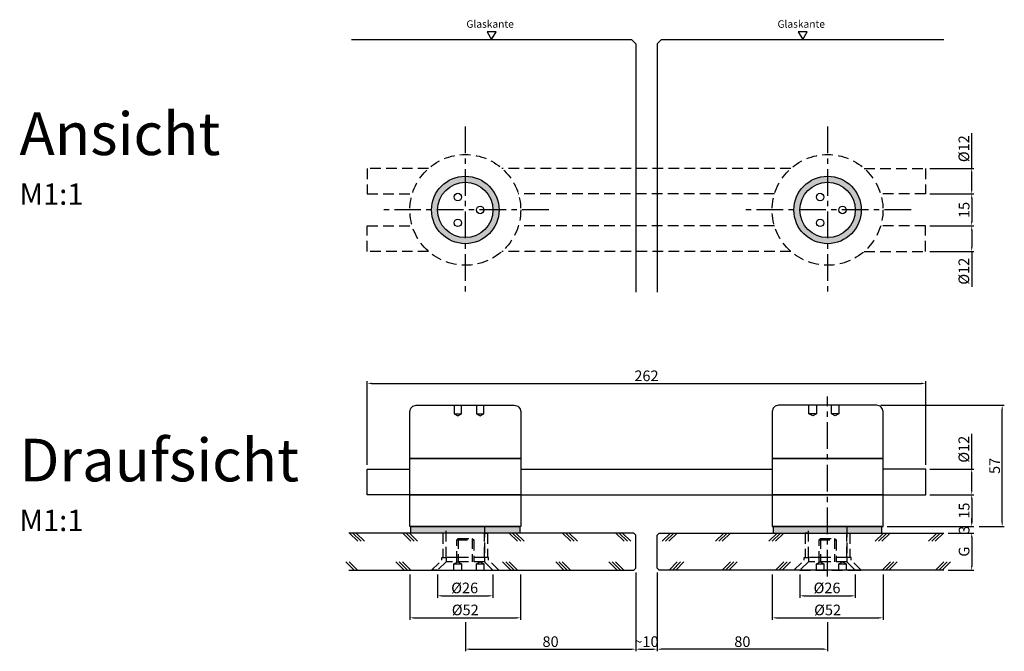
# Model space of a CAD drawing. Extents: x 345 to 807, y 374 to 670.
import ezdxf

# ---------------------------------------------------------------- set-up
doc = ezdxf.new("R2010")
doc.units = 0
doc.header["$LTSCALE"] = 5
doc.header["$MEASUREMENT"] = 0
doc.linetypes.add('MITTEX2', pattern=[4, 2.5, -0.5, 0.5, -0.5])
doc.linetypes.add('STRICHLINIEX2', pattern=[1.5, 1, -0.5])
doc.layers.get('DEFPOINTS').update_dxf_attribs({"linetype": 'CONTINUOUS'})
for name, color, linetype in [('-DICHTUNG', 3, 'CONTINUOUS'), ('-NORMTEIL_VERDECKT', 9, 'STRICHLINIEX2'), ('-PROFILAUSSENKANTET', 4, 'CONTINUOUS'), ('-SCHRAFFUR', 9, 'CONTINUOUS'), ('-SYSTEM', 2, 'MITTEX2'), ('-TEXT2', 3, 'CONTINUOUS'), ('-TEXT3', 2, 'CONTINUOUS'), ('-VERGLASUNG', 1, 'CONTINUOUS')]:
    doc.layers.add(name, color=color, linetype=linetype)
doc.styles.get("Standard").update_dxf_attribs({"font": 'ARIAL.TTF'})
doc.dimstyles.new('1-1', dxfattribs={"dimtxt": 5, "dimasz": 2, "dimexe": 1, "dimexo": 2, "dimgap": 1, "dimtad": 1, "dimdec": 0, "dimzin": 9, "dimdsep": 46, "dimtxsty": 'Standard', "dimcen": 0.09, "dimclrd": 2, "dimclre": 2, "dimclrt": 3, "dimadec": 0, "dimazin": 0, "dimtfac": 1, "dimtdec": 4, "dimtofl": 0, "dimtmove": 0, "dimatfit": 2, "dimfxl": 0, "dimtolj": 1, "dimtzin": 0, "dimarcsym": 0})

# ---------------------------------------------------------------- blocks, each defined once
blk = doc.blocks.new('*D0')
at = {"layer": '-SCHRAFFUR', "color": 2, "lineweight": -2}
for p, q in [((508.33, 461.32), (508.33, 500.58)), ((510.33, 499.58), (768.37, 499.58)), ((770.37, 461.32), (770.37, 500.58))]:
    blk.add_line(p, q, dxfattribs=at)
at = {"layer": '-SCHRAFFUR', "color": 2}
for points in [[(510.33, 499.92), (510.33, 499.25), (508.33, 499.58)], [(768.37, 499.92), (768.37, 499.25), (770.37, 499.58)]]:
    blk.add_solid(points, dxfattribs=at)
at = {"layer": 'DEFPOINTS', "color": 0}
for p in [(770.37, 499.58), (508.33, 459.32), (770.37, 459.32)]:
    blk.add_point(p, dxfattribs=at)
at = {"layer": '-SCHRAFFUR', "color": 3, "insert": (639.35, 503.14), "char_height": 5, "attachment_point": 5}
blk.add_mtext('\\A1;262', dxfattribs=at)
blk = doc.blocks.new('*D16')
at = {"layer": '-TEXT3', "color": 2, "lineweight": -2}
for p, q in [((644.35, 410.82), (644.35, 373.77)), ((724.35, 387.5), (724.35, 373.77)), ((722.35, 374.77), (646.35, 374.77))]:
    blk.add_line(p, q, dxfattribs=at)
at = {"layer": '-TEXT3', "color": 2}
for points in [[(646.35, 375.11), (646.35, 374.44), (644.35, 374.77)], [(722.35, 375.11), (722.35, 374.44), (724.35, 374.77)]]:
    blk.add_solid(points, dxfattribs=at)
at = {"layer": 'DEFPOINTS', "color": 0}
for p in [(644.35, 412.82), (724.35, 389.5), (644.35, 374.77)]:
    blk.add_point(p, dxfattribs=at)
at = {"layer": '-TEXT3', "color": 3, "insert": (684.35, 378.32), "char_height": 5, "attachment_point": 5}
blk.add_mtext('\\A1;80', dxfattribs=at)
blk = doc.blocks.new('*D1')
at = {"layer": '-SCHRAFFUR', "color": 2, "lineweight": -2}
for p, q in [((634.35, 410.82), (634.35, 373.77)), ((644.35, 410.82), (644.35, 373.77)), ((636.35, 374.77), (642.35, 374.77))]:
    blk.add_line(p, q, dxfattribs=at)
at = {"layer": '-SCHRAFFUR', "color": 2}
for points in [[(636.35, 375.11), (636.35, 374.44), (634.35, 374.77)], [(642.35, 375.11), (642.35, 374.44), (644.35, 374.77)]]:
    blk.add_solid(points, dxfattribs=at)
at = {"layer": 'DEFPOINTS', "color": 0}
for p in [(634.35, 412.82), (644.35, 412.82), (644.35, 374.77)]:
    blk.add_point(p, dxfattribs=at)
at = {"layer": '-SCHRAFFUR', "color": 3, "insert": (639.35, 378.32), "char_height": 5, "attachment_point": 5}
blk.add_mtext('\\A1;~10', dxfattribs=at)
blk = doc.blocks.new('*D15')
at = {"layer": '-TEXT3', "color": 2, "lineweight": -2}
for p, q in [((634.35, 410.82), (634.35, 373.77)), ((554.35, 387.5), (554.35, 373.77)), ((556.35, 374.77), (632.35, 374.77))]:
    blk.add_line(p, q, dxfattribs=at)
at = {"layer": '-TEXT3', "color": 2}
for points in [[(556.35, 375.11), (556.35, 374.44), (554.35, 374.77)], [(632.35, 375.11), (632.35, 374.44), (634.35, 374.77)]]:
    blk.add_solid(points, dxfattribs=at)
at = {"layer": 'DEFPOINTS', "color": 0}
for p in [(634.35, 412.82), (554.35, 389.5), (634.35, 374.77)]:
    blk.add_point(p, dxfattribs=at)
at = {"layer": '-TEXT3', "color": 3, "insert": (594.35, 378.32), "char_height": 5, "attachment_point": 5}
blk.add_mtext('\\A1;80', dxfattribs=at)
blk = doc.blocks.new('*D2')
at = {"layer": '-TEXT3', "color": 2, "lineweight": -2}
for p, q in [((772.33, 588.52), (792.97, 588.52)), ((791.97, 586.52), (791.97, 575.52)), ((772.33, 573.52), (792.97, 573.52))]:
    blk.add_line(p, q, dxfattribs=at)
at = {"layer": '-TEXT3', "color": 2}
for points in [[(791.64, 586.52), (792.3, 586.52), (791.97, 588.52)], [(791.64, 575.52), (792.3, 575.52), (791.97, 573.52)]]:
    blk.add_solid(points, dxfattribs=at)
at = {"layer": 'DEFPOINTS', "color": 0}
for p in [(770.33, 588.52), (770.33, 573.52), (791.97, 573.52)]:
    blk.add_point(p, dxfattribs=at)
at = {"layer": '-TEXT3', "color": 3, "insert": (788.42, 581.02), "char_height": 5, "attachment_point": 5, "rotation": 90}
blk.add_mtext('\\A1;15', dxfattribs=at)
blk = doc.blocks.new('*D3')
at = {"layer": '-TEXT3', "color": 2, "lineweight": -2}
for p, q in [((772.33, 573.52), (792.97, 573.52)), ((791.97, 571.52), (791.97, 563.52)), ((772.33, 561.52), (792.97, 561.52)), ((791.97, 561.52), (791.97, 544.96))]:
    blk.add_line(p, q, dxfattribs=at)
at = {"layer": '-TEXT3', "color": 2}
for points in [[(791.64, 571.52), (792.3, 571.52), (791.97, 573.52)], [(791.64, 563.52), (792.3, 563.52), (791.97, 561.52)]]:
    blk.add_solid(points, dxfattribs=at)
at = {"layer": 'DEFPOINTS', "color": 0}
for p in [(770.33, 573.52), (791.97, 573.52), (770.33, 561.52)]:
    blk.add_point(p, dxfattribs=at)
at = {"layer": '-TEXT3', "color": 3, "insert": (788.28, 552.24), "char_height": 5, "attachment_point": 5, "rotation": 90}
blk.add_mtext('\\A1;%%c12', dxfattribs=at)
blk = doc.blocks.new('*D4')
at = {"layer": '-TEXT3', "color": 2, "lineweight": -2}
for p, q in [((791.97, 600.52), (791.97, 617.07)), ((772.33, 600.52), (792.97, 600.52)), ((791.97, 590.52), (791.97, 598.52)), ((772.33, 588.52), (792.97, 588.52))]:
    blk.add_line(p, q, dxfattribs=at)
at = {"layer": '-TEXT3', "color": 2}
for points in [[(791.64, 598.52), (792.3, 598.52), (791.97, 600.52)], [(791.64, 590.52), (792.3, 590.52), (791.97, 588.52)]]:
    blk.add_solid(points, dxfattribs=at)
at = {"layer": 'DEFPOINTS', "color": 0}
for p in [(770.33, 600.52), (770.33, 588.52), (791.97, 588.52)]:
    blk.add_point(p, dxfattribs=at)
at = {"layer": '-TEXT3', "color": 3, "insert": (788.28, 609.79), "char_height": 5, "attachment_point": 5, "rotation": 90}
blk.add_mtext('\\A1;%%c12', dxfattribs=at)
blk = doc.blocks.new('*D5')
at = {"layer": '-TEXT3', "color": 2, "lineweight": -2}
for p, q in [((749.37, 489.32), (807.27, 489.32)), ((806.27, 434.34), (806.27, 487.32)), ((795.47, 432.34), (807.27, 432.34))]:
    blk.add_line(p, q, dxfattribs=at)
at = {"layer": '-TEXT3', "color": 2}
for points in [[(805.94, 487.32), (806.6, 487.32), (806.27, 489.32)], [(805.94, 434.34), (806.6, 434.34), (806.27, 432.34)]]:
    blk.add_solid(points, dxfattribs=at)
at = {"layer": 'DEFPOINTS', "color": 0}
for p in [(747.37, 489.32), (806.27, 489.32), (793.47, 432.34)]:
    blk.add_point(p, dxfattribs=at)
at = {"layer": '-TEXT3', "color": 3, "insert": (802.73, 460.83), "char_height": 5, "attachment_point": 5, "rotation": 90}
blk.add_mtext('\\A1;57', dxfattribs=at)
blk = doc.blocks.new('*D6')
at = {"layer": '-TEXT3', "color": 2, "lineweight": -2}
for p, q in [((772.37, 447.32), (792.97, 447.32)), ((791.97, 445.32), (791.97, 434.32)), ((752.35, 432.32), (792.97, 432.32))]:
    blk.add_line(p, q, dxfattribs=at)
at = {"layer": '-TEXT3', "color": 2}
for points in [[(791.64, 445.32), (792.3, 445.32), (791.97, 447.32)], [(791.64, 434.32), (792.3, 434.32), (791.97, 432.32)]]:
    blk.add_solid(points, dxfattribs=at)
at = {"layer": 'DEFPOINTS', "color": 0}
for p in [(770.37, 447.32), (750.35, 432.32), (791.97, 432.32)]:
    blk.add_point(p, dxfattribs=at)
at = {"layer": '-TEXT3', "color": 3, "insert": (788.42, 439.82), "char_height": 5, "attachment_point": 5, "rotation": 90}
blk.add_mtext('\\A1;15', dxfattribs=at)
blk = doc.blocks.new('*D7')
at = {"layer": '-TEXT3', "color": 2, "lineweight": -2}
for p, q in [((791.97, 459.32), (791.97, 475.94)), ((772.37, 459.32), (792.97, 459.32)), ((791.97, 449.32), (791.97, 457.32)), ((772.37, 447.32), (792.97, 447.32))]:
    blk.add_line(p, q, dxfattribs=at)
at = {"layer": '-TEXT3', "color": 2}
for points in [[(791.64, 457.32), (792.3, 457.32), (791.97, 459.32)], [(791.64, 449.32), (792.3, 449.32), (791.97, 447.32)]]:
    blk.add_solid(points, dxfattribs=at)
at = {"layer": 'DEFPOINTS', "color": 0}
for p in [(770.37, 459.32), (791.97, 459.32), (770.37, 447.32)]:
    blk.add_point(p, dxfattribs=at)
at = {"layer": '-TEXT3', "color": 3, "insert": (788.28, 468.66), "char_height": 5, "attachment_point": 5, "rotation": 90}
blk.add_mtext('\\A1;%%c12', dxfattribs=at)
blk = doc.blocks.new('*D8')
at = {"layer": '-TEXT2', "color": 2, "lineweight": -2}
for p, q in [((791.97, 434.34), (791.97, 436.34)), ((780.95, 432.34), (792.97, 432.34)), ((780.95, 429.32), (792.97, 429.32)), ((791.97, 427.32), (791.97, 425.32))]:
    blk.add_line(p, q, dxfattribs=at)
at = {"layer": '-TEXT2', "color": 2}
for points in [[(791.64, 434.34), (792.3, 434.34), (791.97, 432.34)], [(791.64, 427.32), (792.3, 427.32), (791.97, 429.32)]]:
    blk.add_solid(points, dxfattribs=at)
at = {"layer": 'DEFPOINTS', "color": 0}
for p in [(778.95, 432.34), (791.97, 432.34), (778.95, 429.32)]:
    blk.add_point(p, dxfattribs=at)
at = {"layer": '-TEXT2', "color": 3, "insert": (788.41, 430.83), "char_height": 5, "attachment_point": 5, "rotation": 90}
blk.add_mtext('\\A1;3', dxfattribs=at)
blk = doc.blocks.new('*D9')
at = {"layer": '-TEXT3', "color": 2, "lineweight": -2}
for p, q in [((780.95, 429.32), (792.97, 429.32)), ((791.97, 427.32), (791.97, 413.82)), ((780.95, 411.82), (792.97, 411.82))]:
    blk.add_line(p, q, dxfattribs=at)
at = {"layer": '-TEXT3', "color": 2}
for points in [[(791.64, 427.32), (792.3, 427.32), (791.97, 429.32)], [(791.64, 413.82), (792.3, 413.82), (791.97, 411.82)]]:
    blk.add_solid(points, dxfattribs=at)
at = {"layer": 'DEFPOINTS', "color": 0}
for p in [(778.95, 429.32), (778.95, 411.82), (791.97, 411.82)]:
    blk.add_point(p, dxfattribs=at)
at = {"layer": '-TEXT3', "color": 3, "insert": (788.38, 420.57), "char_height": 5, "attachment_point": 5, "rotation": 90}
blk.add_mtext('\\A1;G', dxfattribs=at)
blk = doc.blocks.new('*D12')
at = {"layer": '-TEXT3', "color": 2, "lineweight": -2}
for p, q in [((711.33, 409.82), (711.33, 398.83)), ((737.33, 409.82), (737.33, 398.83)), ((713.33, 399.83), (735.33, 399.83))]:
    blk.add_line(p, q, dxfattribs=at)
at = {"layer": '-TEXT3', "color": 2}
for points in [[(713.33, 400.17), (713.33, 399.5), (711.33, 399.83)], [(735.33, 400.17), (735.33, 399.5), (737.33, 399.83)]]:
    blk.add_solid(points, dxfattribs=at)
at = {"layer": 'DEFPOINTS', "color": 0}
for p in [(711.33, 411.82), (737.33, 411.82), (737.33, 399.83)]:
    blk.add_point(p, dxfattribs=at)
at = {"layer": '-TEXT3', "color": 3, "insert": (724.08, 403.53), "char_height": 5, "attachment_point": 5}
blk.add_mtext('\\A1;%%c26', dxfattribs=at)
blk = doc.blocks.new('*D11')
at = {"layer": '-SCHRAFFUR', "color": 2, "lineweight": -2}
for p, q in [((698.35, 409.82), (698.35, 388.5)), ((750.35, 409.82), (750.35, 388.5)), ((700.35, 389.5), (748.35, 389.5))]:
    blk.add_line(p, q, dxfattribs=at)
at = {"layer": '-SCHRAFFUR', "color": 2}
for points in [[(700.35, 389.83), (700.35, 389.16), (698.35, 389.5)], [(748.35, 389.83), (748.35, 389.16), (750.35, 389.5)]]:
    blk.add_solid(points, dxfattribs=at)
at = {"layer": 'DEFPOINTS', "color": 0}
for p in [(698.35, 411.82), (750.35, 411.82), (750.35, 389.5)]:
    blk.add_point(p, dxfattribs=at)
at = {"layer": '-SCHRAFFUR', "color": 3, "insert": (724.35, 393.19), "char_height": 5, "attachment_point": 5}
blk.add_mtext('\\A1;%%c52', dxfattribs=at)
blk = doc.blocks.new('A$C12D21FE6')
at = {"layer": '-NORMTEIL_VERDECKT'}
for p, q in [((0.68, 0), (0.68, 11)), ((7.32, 0), (7.32, 11)), ((0, 0.68), (8, 0.68))]:
    blk.add_line(p, q, dxfattribs=at)
blk.add_lwpolyline([(0, 11), (0, 0.68), (0.68, 0), (7.32, 0), (8, 0.68), (8, 11)], dxfattribs=at)
blk = doc.blocks.new('*D14')
at = {"layer": '-SCHRAFFUR', "color": 2, "lineweight": -2}
for p, q in [((528.31, 409.82), (528.31, 388.5)), ((580.31, 409.82), (580.31, 388.5)), ((530.31, 389.5), (578.31, 389.5))]:
    blk.add_line(p, q, dxfattribs=at)
at = {"layer": '-SCHRAFFUR', "color": 2}
for points in [[(530.31, 389.83), (530.31, 389.16), (528.31, 389.5)], [(578.31, 389.83), (578.31, 389.16), (580.31, 389.5)]]:
    blk.add_solid(points, dxfattribs=at)
at = {"layer": 'DEFPOINTS', "color": 0}
for p in [(528.31, 411.82), (580.31, 411.82), (580.31, 389.5)]:
    blk.add_point(p, dxfattribs=at)
at = {"layer": '-SCHRAFFUR', "color": 3, "insert": (554.31, 393.19), "char_height": 5, "attachment_point": 5}
blk.add_mtext('\\A1;%%c52', dxfattribs=at)
blk = doc.blocks.new('*D13')
at = {"layer": '-TEXT3', "color": 2, "lineweight": -2}
for p, q in [((541.29, 409.82), (541.29, 398.83)), ((567.29, 409.82), (567.29, 398.83)), ((543.29, 399.83), (565.29, 399.83))]:
    blk.add_line(p, q, dxfattribs=at)
at = {"layer": '-TEXT3', "color": 2}
for points in [[(543.29, 400.17), (543.29, 399.5), (541.29, 399.83)], [(565.29, 400.17), (565.29, 399.5), (567.29, 399.83)]]:
    blk.add_solid(points, dxfattribs=at)
at = {"layer": 'DEFPOINTS', "color": 0}
for p in [(541.29, 411.82), (567.29, 411.82), (567.29, 399.83)]:
    blk.add_point(p, dxfattribs=at)
at = {"layer": '-TEXT3', "color": 3, "insert": (554.04, 403.53), "char_height": 5, "attachment_point": 5}
blk.add_mtext('\\A1;%%c26', dxfattribs=at)

msp = doc.modelspace()

# ---------------------------------------------------------------- hatches: boundary and pattern name
at = {"layer": '-SCHRAFFUR'}
h = msp.add_hatch(color=256, dxfattribs=at)
edge = h.paths.add_edge_path(flags=16)
edge.add_arc((554.33, 581.02), 13, 0, 360)
edge = h.paths.add_edge_path()
edge.add_arc((554.33, 581.02), 15.83, 0, 360)
h = msp.add_hatch(color=256, dxfattribs=at)
edge = h.paths.add_edge_path(flags=16)
edge.add_arc((724.33, 581.02), 13, 0, 360)
edge = h.paths.add_edge_path()
edge.add_arc((724.33, 581.02), 15.83, 0, 360)
for points in [[(528.85, 432.32), (579.85, 432.32), (579.85, 429.32), (528.85, 429.32)], [(749.85, 432.32), (698.85, 432.32), (698.85, 429.32), (749.85, 429.32)]]:
    msp.add_hatch(color=256, dxfattribs=at).paths.add_polyline_path(points)

# ---------------------------------------------------------------- linework, layer by layer
at = {"layer": '-DICHTUNG'}
for points in [[(528.85, 432.32), (579.85, 432.32), (579.85, 429.32), (528.85, 429.32)], [(749.85, 432.32), (698.85, 432.32), (698.85, 429.32), (749.85, 429.32)]]:
    msp.add_lwpolyline(points, close=True, dxfattribs=at)
for centre in [(554.33, 581.02), (724.33, 581.02)]:
    msp.add_circle(centre, 15.83, dxfattribs=at)
at = {"layer": '-NORMTEIL_VERDECKT'}
for p, q in [((707.13, 600.52), (571.52, 600.52)), ((699.43, 588.52), (579.22, 588.52)), ((699.43, 573.52), (579.22, 573.52)), ((707.13, 561.52), (571.52, 561.52)), ((549.1, 485.32), (552.6, 485.32)), ((559.6, 485.32), (563.1, 485.32)), ((719.1, 485.32), (715.6, 485.32)), ((729.6, 485.32), (726.1, 485.32)), ((549.02, 414.82), (552.52, 414.82)), ((559.54, 414.82), (563.04, 414.82)), ((719.06, 414.82), (722.56, 414.82)), ((729.58, 414.82), (733.08, 414.82))]:
    msp.add_line(p, q, dxfattribs=at)
for points in [[(537.13, 600.52), (508.33, 600.52), (508.33, 588.52), (529.43, 588.52)], [(741.52, 600.52), (770.33, 600.52), (770.33, 588.52), (749.22, 588.52)], [(537.13, 561.52), (508.33, 561.52), (508.33, 573.52), (529.43, 573.52)], [(741.52, 561.52), (770.33, 561.52), (770.33, 573.52), (749.22, 573.52)], [(549.1, 489.32), (549.1, 485.32), (550.85, 484.32), (552.6, 485.32), (552.6, 489.32)], [(559.6, 489.32), (559.6, 485.32), (561.35, 484.32), (563.1, 485.32), (563.1, 489.32)], [(719.1, 489.32), (719.1, 485.32), (717.35, 484.32), (715.6, 485.32), (715.6, 489.32)], [(729.6, 489.32), (729.6, 485.32), (727.85, 484.32), (726.1, 485.32), (726.1, 489.32)], [(550.83, 417.82), (545.29, 417.82), (545.29, 432.32), (557.9, 432.32)], [(557.9, 432.32), (563.29, 432.32), (563.29, 417.82), (550.83, 417.82)], [(720.87, 417.82), (715.33, 417.82), (715.33, 432.32), (727.94, 432.32)], [(727.94, 432.32), (733.33, 432.32), (733.33, 417.82), (720.87, 417.82)], [(541.29, 411.82), (538.46, 411.82), (543.29, 416.65), (543.29, 417.82), (545.29, 417.82), (545.29, 415.82), (541.29, 411.82)], [(567.29, 411.82), (570.12, 411.82), (565.29, 416.65), (565.29, 417.82), (563.29, 417.82), (563.29, 415.82), (567.29, 411.82)], [(711.33, 411.82), (708.5, 411.82), (713.33, 416.65), (713.33, 417.82), (715.33, 417.82), (715.33, 415.82), (711.33, 411.82)], [(737.33, 411.82), (740.16, 411.82), (735.33, 416.65), (735.33, 417.82), (733.33, 417.82), (733.33, 415.82), (737.33, 411.82)], [(541.29, 411.82), (567.29, 411.82), (563.29, 415.82), (545.29, 415.82)], [(549.02, 411.82), (549.02, 414.82), (550.79, 415.82), (552.52, 414.82), (552.52, 411.82)], [(559.54, 411.82), (559.54, 414.82), (561.29, 415.82), (563.04, 414.82), (563.04, 411.82)], [(711.33, 411.82), (737.33, 411.82), (733.33, 415.82), (715.33, 415.82)], [(719.06, 411.82), (719.06, 414.82), (720.83, 415.82), (722.56, 414.82), (722.56, 411.82)], [(729.58, 411.82), (729.58, 414.82), (731.33, 415.82), (733.08, 414.82), (733.08, 411.82)]]:
    msp.add_lwpolyline(points, dxfattribs=at)
for points in [[(545.29, 429.32), (543.79, 429.32), (543.79, 417.82), (545.29, 417.82)], [(563.29, 429.32), (564.79, 429.32), (564.79, 417.82), (563.29, 417.82)], [(715.33, 429.32), (713.83, 429.32), (713.83, 417.82), (715.33, 417.82)], [(733.33, 429.32), (734.83, 429.32), (734.83, 417.82), (733.33, 417.82)]]:
    msp.add_lwpolyline(points, close=True, dxfattribs=at)
for centre in [(554.33, 581.02), (724.33, 581.02)]:
    msp.add_circle(centre, 26, dxfattribs=at)
at = {"layer": '-PROFILAUSSENKANTET'}
for p, q in [((580.33, 459.32), (698.37, 459.32)), ((580.33, 447.32), (698.37, 447.32))]:
    msp.add_line(p, q, dxfattribs=at)
for points in [[(566.66, 661.02), (568.74, 664.61), (564.58, 664.61)], [(712.65, 661.02), (714.73, 664.61), (710.57, 664.61)], [(528.33, 464.32), (580.33, 464.32), (580.33, 447.32), (528.33, 447.32)], [(750.37, 464.32), (698.37, 464.32), (698.37, 447.32), (750.37, 447.32)], [(528.33, 447.32), (580.33, 447.32), (580.33, 432.32), (528.33, 432.32)], [(750.37, 447.32), (698.37, 447.32), (698.37, 432.32), (750.37, 432.32)]]:
    msp.add_lwpolyline(points, close=True, dxfattribs=at)
for points in [[(531.33, 489.32), (577.33, 489.32, -0.414214), (580.33, 486.32), (580.33, 464.32), (528.33, 464.32), (528.33, 486.32, -0.414214)], [(747.37, 489.32), (701.37, 489.32, 0.414214), (698.37, 486.32), (698.37, 464.32), (750.37, 464.32), (750.37, 486.32, 0.414214)]]:
    msp.add_lwpolyline(points, format="xyb", close=True, dxfattribs=at)
for points in [[(528.33, 447.32), (508.33, 447.32), (508.33, 459.32), (528.33, 459.32)], [(750.37, 447.32), (770.37, 447.32), (770.37, 459.32), (750.37, 459.32)]]:
    msp.add_lwpolyline(points, dxfattribs=at)
for centre, radius in [((554.33, 581.02), 13), ((724.33, 581.02), 13), ((550.83, 587.08), 1.75), ((720.83, 587.08), 1.75), ((561.33, 581.02), 1.75), ((731.33, 581.02), 1.75), ((550.83, 574.95), 1.75), ((720.83, 574.95), 1.75)]:
    msp.add_circle(centre, radius, dxfattribs=at)
at = {"layer": '-SYSTEM'}
for p, q in [((554.33, 620.23), (554.33, 541.8)), ((724.33, 620.23), (724.33, 541.8)), ((593.54, 581.02), (515.12, 581.02)), ((763.54, 581.02), (685.12, 581.02)), ((724.33, 408.86), (724.33, 493.46))]:
    msp.add_line(p, q, dxfattribs=at)
at = {"layer": '-VERGLASUNG'}
for p, q in [((500.97, 661.02), (632.35, 661.02)), ((632.35, 661.02), (634.35, 659.02)), ((646.35, 661.02), (644.35, 659.02)), ((646.35, 661.02), (778.95, 661.02)), ((634.35, 659.02), (634.35, 542.35)), ((644.35, 659.02), (644.35, 542.35)), ((499.96, 429.32), (503.85, 425.43)), ((501.52, 429.32), (505.41, 425.43)), ((503.08, 429.32), (506.98, 425.43)), ((524.96, 429.32), (528.85, 425.43)), ((526.52, 429.32), (530.41, 425.43)), ((528.08, 429.32), (531.98, 425.43)), ((574.96, 429.32), (578.85, 425.43)), ((576.52, 429.32), (580.41, 425.43)), ((578.08, 429.32), (581.98, 425.43)), ((599.96, 429.32), (603.85, 425.43)), ((601.52, 429.32), (605.41, 425.43)), ((603.08, 429.32), (606.98, 425.43)), ((624.96, 429.32), (628.85, 425.43)), ((626.52, 429.32), (630.41, 425.43)), ((628.08, 429.32), (631.98, 425.43)), ((650.61, 429.32), (646.72, 425.43)), ((652.17, 429.32), (648.28, 425.43)), ((653.74, 429.32), (649.84, 425.43)), ((675.61, 429.32), (671.72, 425.43)), ((677.17, 429.32), (673.28, 425.43)), ((678.74, 429.32), (674.84, 425.43)), ((700.61, 429.32), (696.72, 425.43)), ((702.17, 429.32), (698.28, 425.43)), ((703.74, 429.32), (699.84, 425.43)), ((750.61, 429.32), (746.72, 425.43)), ((752.17, 429.32), (748.28, 425.43)), ((753.74, 429.32), (749.84, 425.43)), ((775.61, 429.32), (771.72, 425.43)), ((777.17, 429.32), (773.28, 425.43)), ((778.74, 429.32), (774.84, 425.43)), ((498.3, 415.72), (502.2, 411.82)), ((499.86, 415.72), (503.76, 411.82)), ((521.74, 415.72), (525.63, 411.82)), ((523.3, 415.72), (527.2, 411.82)), ((524.86, 415.72), (528.76, 411.82)), ((571.74, 415.72), (575.63, 411.82)), ((573.3, 415.72), (577.2, 411.82)), ((574.86, 415.72), (578.76, 411.82)), ((596.74, 415.72), (600.63, 411.82)), ((598.3, 415.72), (602.2, 411.82)), ((599.86, 415.72), (603.76, 411.82)), ((621.74, 415.72), (625.63, 411.82)), ((623.3, 415.72), (627.2, 411.82)), ((624.86, 415.72), (628.76, 411.82)), ((653.83, 415.72), (649.94, 411.82)), ((655.39, 415.72), (651.5, 411.82)), ((656.95, 415.72), (653.06, 411.82)), ((678.83, 415.72), (674.94, 411.82)), ((680.39, 415.72), (676.5, 411.82)), ((681.95, 415.72), (678.06, 411.82)), ((703.83, 415.72), (699.94, 411.82)), ((705.39, 415.72), (701.5, 411.82)), ((706.95, 415.72), (703.06, 411.82)), ((753.83, 415.72), (749.94, 411.82)), ((755.39, 415.72), (751.5, 411.82)), ((756.95, 415.72), (753.06, 411.82)), ((778.83, 415.72), (774.94, 411.82)), ((780.39, 415.72), (776.5, 411.82)), ((781.95, 415.72), (778.06, 411.82))]:
    msp.add_line(p, q, dxfattribs=at)
for points in [[(499.74, 411.82), (633.35, 411.82), (634.35, 412.82), (634.35, 428.32), (633.35, 429.32), (499.74, 429.32)], [(778.95, 411.82), (645.35, 411.82), (644.35, 412.82), (644.35, 428.32), (645.35, 429.32), (778.95, 429.32)]]:
    msp.add_lwpolyline(points, dxfattribs=at)

# ---------------------------------------------------------------- block references
at = {"layer": '-TEXT2', "xscale": -1, "rotation": 180}
for p in [(550.29, 426.82), (720.33, 426.82)]:
    msp.add_blockref('A$C12D21FE6', p, dxfattribs=at)

# ---------------------------------------------------------------- texts
at = {"layer": '-TEXT2', "attachment_point": 1}
for s, insert, char_height, width in [('Glaskante', (554.86, 670.07), 3.5, 23.9277), ('Glaskante', (700.85, 670.07), 3.5, 23.9277), ('{\\H4x;Ansicht}\\P{\\H2x;M1:1}', (345.12, 626.79), 5, 115.8862), ('{\\H4x;Draufsicht}\\P{\\H2x;M1:1}', (345.12, 473.58), 5, 115.8862)]:
    msp.add_mtext(s, dxfattribs=dict(at, insert=insert, char_height=char_height, width=width))

# ---------------------------------------------------------------- dimensions: what is measured, and where the dimension line sits
at = {"layer": '-SCHRAFFUR'}
dim = msp.add_linear_dim(base=(770.37, 499.58), p1=(508.33, 459.32), p2=(770.37, 459.32), dimstyle='1-1', dxfattribs=at)
dim.commit()
dim.dimension.update_dxf_attribs({"geometry": '*D0', "text_midpoint": (639.35, 503.14)})
for base, p1, p2, picture, middle in [((580.31, 389.5), (528.31, 411.82), (580.31, 411.82), '*D14', (554.31, 393.19)), ((750.35, 389.5), (698.35, 411.82), (750.35, 411.82), '*D11', (724.35, 393.19))]:
    dim = msp.add_linear_dim(base=base, p1=p1, p2=p2, angle=180, text='%%c<>', dimstyle='1-1', dxfattribs=at)
    dim.commit()
    dim.dimension.update_dxf_attribs({"geometry": picture, "text_midpoint": middle})
dim = msp.add_linear_dim(base=(644.35, 374.77), p1=(634.35, 412.82), p2=(644.35, 412.82), text='~<>', dimstyle='1-1', dxfattribs=at)
dim.commit()
dim.dimension.update_dxf_attribs({"geometry": '*D1', "text_midpoint": (639.35, 374.77), "dimtype": 128})
at = {"layer": '-TEXT2'}
dim = msp.add_linear_dim(base=(791.97, 432.34), p1=(778.95, 429.32), p2=(778.95, 432.34), angle=90, dimstyle='1-1', dxfattribs=at)
dim.commit()
dim.dimension.update_dxf_attribs({"geometry": '*D8', "text_midpoint": (791.97, 430.83), "dimtype": 128})
at = {"layer": '-TEXT3'}
for base, p1, p2, angle, picture, middle in [((791.97, 588.52), (770.33, 600.52), (770.33, 588.52), 90, '*D4', (791.97, 609.79)), ((791.97, 573.52), (770.33, 561.52), (770.33, 573.52), 270, '*D3', (791.97, 552.24)), ((791.97, 459.32), (770.37, 447.32), (770.37, 459.32), 270, '*D7', (791.97, 468.66))]:
    dim = msp.add_linear_dim(base=base, p1=p1, p2=p2, angle=angle, text='%%c<>', dimstyle='1-1', dxfattribs=at)
    dim.commit()
    dim.dimension.update_dxf_attribs({"geometry": picture, "text_midpoint": middle, "dimtype": 128})
for base, p1, p2, angle, picture, middle in [((791.97, 573.52), (770.33, 588.52), (770.33, 573.52), 90, '*D2', (788.42, 581.02)), ((806.27, 489.32), (793.47, 432.34), (747.37, 489.32), 270, '*D5', (802.73, 460.83)), ((791.97, 432.32), (770.37, 447.32), (750.35, 432.32), 270, '*D6', (788.42, 439.82)), ((634.35, 374.77), (554.35, 389.5), (634.35, 412.82), 180, '*D15', (594.35, 378.32))]:
    dim = msp.add_linear_dim(base=base, p1=p1, p2=p2, angle=angle, dimstyle='1-1', dxfattribs=at)
    dim.commit()
    dim.dimension.update_dxf_attribs({"geometry": picture, "text_midpoint": middle})
dim = msp.add_linear_dim(base=(791.97, 411.82), p1=(778.95, 429.32), p2=(778.95, 411.82), angle=270, text='G', dimstyle='1-1', dxfattribs=at)
dim.commit()
dim.dimension.update_dxf_attribs({"geometry": '*D9', "text_midpoint": (788.38, 420.57)})
for base, p1, p2, picture, middle in [((567.29, 399.83), (541.29, 411.82), (567.29, 411.82), '*D13', (554.04, 399.83)), ((737.33, 399.83), (711.33, 411.82), (737.33, 411.82), '*D12', (724.08, 399.83))]:
    dim = msp.add_linear_dim(base=base, p1=p1, p2=p2, text='%%c<>', dimstyle='1-1', dxfattribs=at)
    dim.commit()
    dim.dimension.update_dxf_attribs({"geometry": picture, "text_midpoint": middle, "dimtype": 128})
dim = msp.add_linear_dim(base=(644.35, 374.77), p1=(724.35, 389.5), p2=(644.35, 412.82), dimstyle='1-1', dxfattribs=at)
dim.commit()
dim.dimension.update_dxf_attribs({"geometry": '*D16', "text_midpoint": (684.35, 378.32)})

doc.saveas('drawing.dxf')
